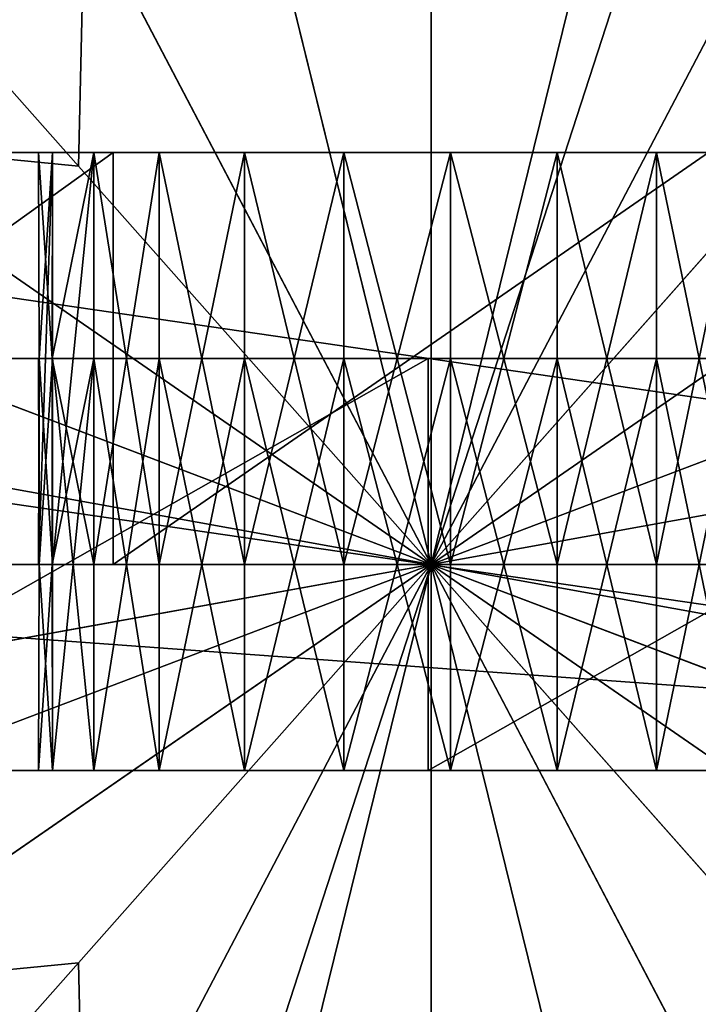
# Model space of a CAD drawing. Units: inches. Extents: x 0 to 623, y -11 to 608.
# Drawn here: x 96 to 105, y 516 to 528 of the extents above; entities that cross this region are included whole.
import ezdxf

# ---------------------------------------------------------------- set-up
doc = ezdxf.new("R2010")
doc.units = ezdxf.units.IN
doc.header["$MEASUREMENT"] = 0
doc.layers.get('0').update_dxf_attribs({"true_color": 0xffffff})

# ---------------------------------------------------------------- blocks, each defined once
blk = doc.blocks.new('Group_14')
at = {"color": 9, "true_color": 0xc6c6c6}
mesh = blk.add_polyface(dxfattribs=at)
corners = [(593.176, 0), (0, 593.693), (0, 0), (593.176, 593.693)]
mesh.append_faces([[corners[k] for k in face] for face in [(0, 1, 2), (1, 0, 3)]], dxfattribs={"vtx0": -1, "color": 9})
blk = doc.blocks.new('Group_8')
blk.add_blockref('Group_14', (2.646, 2.563, 3.775))
at = {"color": 9, "true_color": 0xc6c6c6}
mesh = blk.add_polyface(dxfattribs=at)
corners = [(0, 0, 85), (2.563, 2.563, 85), (0, 598.818, 85), (598.457, 0, 85), (595.894, 2.563, 85), (595.894, 596.255, 85), (2.563, 596.255, 85), (598.457, 598.818, 85)]
mesh.append_faces([[corners[k] for k in face] for face in [(0, 1, 2), (1, 3, 4), (4, 3, 5), (2, 6, 7), (6, 2, 1), (7, 5, 3)]], dxfattribs={"vtx0": -1, "vtx1": -1, "color": 9})
mesh.append_faces([[corners[k] for k in face] for face in [(1, 0, 3), (7, 6, 5)]], dxfattribs={"vtx0": -1, "vtx2": -1, "color": 9})
mesh = blk.add_polyface(dxfattribs=at)
corners = [(0, 598.818), (2.563, 596.255), (0, 0), (598.457, 598.818), (595.894, 596.255), (595.894, 2.563), (2.563, 2.563), (598.457, 0)]
mesh.append_faces([[corners[k] for k in face] for face in [(0, 1, 2), (1, 3, 4), (4, 3, 5), (2, 6, 7), (6, 2, 1), (7, 5, 3)]], dxfattribs={"vtx0": -1, "vtx1": -1, "color": 9})
mesh.append_faces([[corners[k] for k in face] for face in [(1, 0, 3), (7, 6, 5)]], dxfattribs={"vtx0": -1, "vtx2": -1, "color": 9})
blk = doc.blocks.new('Group_12')
at = {"color": 9, "true_color": 0xc6c6c6}
for p, q in [((21.881, 36.432, 850.338), (25, 23.776, 853.296)), ((28.119, 36.432, 850.338), (25, 23.776, 853.296)), ((25, 23.776, 853.296), (25, 32.833, 851.688)), ((20.791, 31.796, 851.688), (25, 23.776, 853.296)), ((29.209, 31.796, 851.688), (25, 23.776, 853.296)), ((25, 23.776, 853.296), (17.551, 28.918, 851.69)), ((32.449, 28.918, 851.69), (25, 23.776, 853.296)), ((25, 23.776, 853.296), (20.719, 28.609, 852.351)), ((25, 23.776, 853.296), (29.281, 28.609, 852.351)), ((12.831, 28.392, 850.346), (25, 23.776, 853.296)), ((25, 23.776, 853.296), (37.169, 28.392, 850.346)), ((25, 23.776, 853.296), (16.853, 25.247, 851.904)), ((33.147, 25.247, 851.904), (25, 23.776, 853.296)), ((25, 23.776, 853.296), (11.722, 23.776, 850.242)), ((25, 23.776, 853.296), (12.831, 19.161, 850.346)), ((25, 23.776, 853.296), (16.853, 22.305, 851.904)), ((17.551, 18.635, 851.69), (25, 23.776, 853.296)), ((25, 23.776, 853.296), (20.719, 18.944, 852.351)), ((20.791, 15.757, 851.688), (25, 23.776, 853.296)), ((25, 23.776, 853.296), (21.881, 11.121, 850.338)), ((25, 23.776, 853.296), (32.449, 18.635, 851.69)), ((25, 14.719, 851.688), (25, 23.776, 853.296)), ((37.169, 19.161, 850.346), (25, 23.776, 853.296)), ((28.119, 11.121, 850.338), (25, 23.776, 853.296)), ((29.209, 15.757, 851.688), (25, 23.776, 853.296)), ((25, 23.776, 853.296), (29.281, 18.944, 852.351)), ((38.278, 23.776, 850.242), (25, 23.776, 853.296))]:
    blk.add_line(p, q, dxfattribs=at)
mesh = blk.add_polyface(dxfattribs=at)
corners = [(4.775, 38.471), (4.775, 9.082), (0, 23.776), (17.275, 47.553), (17.275, 0), (32.725, 47.553), (32.725, 0), (45.225, 38.471), (45.225, 9.082), (50, 23.776)]
mesh.append_faces([[corners[k] for k in face] for face in [(0, 1, 2), (8, 7, 9)]], dxfattribs={"vtx0": -1, "color": 9})
mesh.append_faces([[corners[k] for k in face] for face in [(1, 3, 4), (4, 5, 6), (6, 7, 8)]], dxfattribs={"vtx0": -1, "vtx1": -1, "color": 9})
mesh.append_faces([[corners[k] for k in face] for face in [(1, 0, 3), (4, 3, 5), (6, 5, 7)]], dxfattribs={"vtx0": -1, "vtx2": -1, "color": 9})
mesh = blk.add_polyface(dxfattribs=at)
corners = [(25, 23.776, 853.296), (21.881, 36.432, 850.338), (20.791, 31.796, 851.688)]
mesh.append_faces([[corners[k] for k in face] for face in [(0, 1, 2)]], dxfattribs={"color": 9})
mesh = blk.add_polyface(dxfattribs=at)
corners = [(25, 32.833, 851.688), (21.881, 36.432, 850.338), (25, 23.776, 853.296)]
mesh.append_faces([[corners[k] for k in face] for face in [(0, 1, 2)]], dxfattribs={"color": 9})
mesh = blk.add_polyface(dxfattribs=at)
corners = [(29.209, 31.796, 851.688), (28.119, 36.432, 850.338), (25, 23.776, 853.296)]
mesh.append_faces([[corners[k] for k in face] for face in [(0, 1, 2)]], dxfattribs={"color": 9})
mesh = blk.add_polyface(dxfattribs=at)
corners = [(28.119, 36.432, 850.338), (25, 32.833, 851.688), (25, 23.776, 853.296)]
mesh.append_faces([[corners[k] for k in face] for face in [(0, 1, 2)]], dxfattribs={"color": 9})
mesh = blk.add_polyface(dxfattribs=at)
corners = [(20.791, 31.796, 851.688), (15.632, 34.351, 849.892), (20.719, 28.609, 852.351)]
mesh.append_faces([[corners[k] for k in face] for face in [(0, 1, 2)]], dxfattribs={"color": 9})
mesh = blk.add_polyface(dxfattribs=at)
corners = [(20.719, 28.609, 852.351), (15.632, 34.351, 849.892), (17.551, 28.918, 851.69)]
mesh.append_faces([[corners[k] for k in face] for face in [(0, 1, 2)]], dxfattribs={"color": 9})
mesh = blk.add_polyface(dxfattribs=at)
corners = [(25, 23.776, 853.296), (20.791, 31.796, 851.688), (20.719, 28.609, 852.351)]
mesh.append_faces([[corners[k] for k in face] for face in [(0, 1, 2)]], dxfattribs={"color": 9})
mesh = blk.add_polyface(dxfattribs=at)
corners = [(29.281, 28.609, 852.351), (29.209, 31.796, 851.688), (25, 23.776, 853.296)]
mesh.append_faces([[corners[k] for k in face] for face in [(0, 1, 2)]], dxfattribs={"color": 9})
mesh = blk.add_polyface(dxfattribs=at)
corners = [(25, 23.776, 853.296), (17.551, 28.918, 851.69), (12.831, 28.392, 850.346)]
mesh.append_faces([[corners[k] for k in face] for face in [(0, 1, 2)]], dxfattribs={"color": 9})
mesh = blk.add_polyface(dxfattribs=at)
corners = [(25, 23.776, 853.296), (20.719, 28.609, 852.351), (17.551, 28.918, 851.69)]
mesh.append_faces([[corners[k] for k in face] for face in [(0, 1, 2)]], dxfattribs={"color": 9})
mesh = blk.add_polyface(dxfattribs=at)
corners = [(37.169, 28.392, 850.346), (32.449, 28.918, 851.69), (25, 23.776, 853.296)]
mesh.append_faces([[corners[k] for k in face] for face in [(0, 1, 2)]], dxfattribs={"color": 9})
mesh = blk.add_polyface(dxfattribs=at)
corners = [(32.449, 28.918, 851.69), (29.281, 28.609, 852.351), (25, 23.776, 853.296)]
mesh.append_faces([[corners[k] for k in face] for face in [(0, 1, 2)]], dxfattribs={"color": 9})
mesh = blk.add_polyface(dxfattribs=at)
corners = [(25, 23.776, 853.296), (12.831, 28.392, 850.346), (16.853, 25.247, 851.904)]
mesh.append_faces([[corners[k] for k in face] for face in [(0, 1, 2)]], dxfattribs={"color": 9})
mesh = blk.add_polyface(dxfattribs=at)
corners = [(37.169, 28.392, 850.346), (25, 23.776, 853.296), (33.147, 25.247, 851.904)]
mesh.append_faces([[corners[k] for k in face] for face in [(0, 1, 2)]], dxfattribs={"color": 9})
mesh = blk.add_polyface(dxfattribs=at)
corners = [(25, 23.776, 853.296), (16.853, 25.247, 851.904), (11.722, 23.776, 850.242)]
mesh.append_faces([[corners[k] for k in face] for face in [(0, 1, 2)]], dxfattribs={"color": 9})
mesh = blk.add_polyface(dxfattribs=at)
corners = [(38.278, 23.776, 850.242), (33.147, 25.247, 851.904), (25, 23.776, 853.296)]
mesh.append_faces([[corners[k] for k in face] for face in [(0, 1, 2)]], dxfattribs={"color": 9})
mesh = blk.add_polyface(dxfattribs=at)
corners = [(25, 23.776, 853.296), (11.722, 23.776, 850.242), (16.853, 22.305, 851.904)]
mesh.append_faces([[corners[k] for k in face] for face in [(0, 1, 2)]], dxfattribs={"color": 9})
mesh = blk.add_polyface(dxfattribs=at)
corners = [(25, 23.776, 853.296), (12.831, 19.161, 850.346), (17.551, 18.635, 851.69)]
mesh.append_faces([[corners[k] for k in face] for face in [(0, 1, 2)]], dxfattribs={"color": 9})
mesh = blk.add_polyface(dxfattribs=at)
corners = [(25, 23.776, 853.296), (16.853, 22.305, 851.904), (12.831, 19.161, 850.346)]
mesh.append_faces([[corners[k] for k in face] for face in [(0, 1, 2)]], dxfattribs={"color": 9})
mesh = blk.add_polyface(dxfattribs=at)
corners = [(25, 23.776, 853.296), (17.551, 18.635, 851.69), (20.719, 18.944, 852.351)]
mesh.append_faces([[corners[k] for k in face] for face in [(0, 1, 2)]], dxfattribs={"color": 9})
mesh = blk.add_polyface(dxfattribs=at)
corners = [(25, 23.776, 853.296), (20.719, 18.944, 852.351), (20.791, 15.757, 851.688)]
mesh.append_faces([[corners[k] for k in face] for face in [(0, 1, 2)]], dxfattribs={"color": 9})
mesh = blk.add_polyface(dxfattribs=at)
corners = [(25, 23.776, 853.296), (20.791, 15.757, 851.688), (21.881, 11.121, 850.338)]
mesh.append_faces([[corners[k] for k in face] for face in [(0, 1, 2)]], dxfattribs={"color": 9})
mesh = blk.add_polyface(dxfattribs=at)
corners = [(25, 23.776, 853.296), (21.881, 11.121, 850.338), (25, 14.719, 851.688)]
mesh.append_faces([[corners[k] for k in face] for face in [(0, 1, 2)]], dxfattribs={"color": 9})
mesh = blk.add_polyface(dxfattribs=at)
corners = [(37.169, 19.161, 850.346), (25, 23.776, 853.296), (32.449, 18.635, 851.69)]
mesh.append_faces([[corners[k] for k in face] for face in [(0, 1, 2)]], dxfattribs={"color": 9})
mesh = blk.add_polyface(dxfattribs=at)
corners = [(37.169, 19.161, 850.346), (34.531, 22.048, 851.502), (25, 23.776, 853.296)]
mesh.append_faces([[corners[k] for k in face] for face in [(0, 1, 2)]], dxfattribs={"color": 9})
mesh = blk.add_polyface(dxfattribs=at)
corners = [(28.119, 11.121, 850.338), (25, 23.776, 853.296), (25, 14.719, 851.688)]
mesh.append_faces([[corners[k] for k in face] for face in [(0, 1, 2)]], dxfattribs={"color": 9})
mesh = blk.add_polyface(dxfattribs=at)
corners = [(29.209, 15.757, 851.688), (25, 23.776, 853.296), (28.119, 11.121, 850.338)]
mesh.append_faces([[corners[k] for k in face] for face in [(0, 1, 2)]], dxfattribs={"color": 9})
mesh = blk.add_polyface(dxfattribs=at)
corners = [(32.449, 18.635, 851.69), (25, 23.776, 853.296), (29.281, 18.944, 852.351)]
mesh.append_faces([[corners[k] for k in face] for face in [(0, 1, 2)]], dxfattribs={"color": 9})
mesh = blk.add_polyface(dxfattribs=at)
corners = [(38.278, 23.776, 850.242), (25, 23.776, 853.296), (34.531, 22.048, 851.502)]
mesh.append_faces([[corners[k] for k in face] for face in [(0, 1, 2)]], dxfattribs={"color": 9})
mesh = blk.add_polyface(dxfattribs=at)
corners = [(29.281, 18.944, 852.351), (25, 23.776, 853.296), (29.209, 15.757, 851.688)]
mesh.append_faces([[corners[k] for k in face] for face in [(0, 1, 2)]], dxfattribs={"color": 9})
mesh = blk.add_polyface(dxfattribs=at)
corners = [(20.719, 18.944, 852.351), (17.551, 18.635, 851.69), (15.632, 13.202, 849.892)]
mesh.append_faces([[corners[k] for k in face] for face in [(0, 1, 2)]], dxfattribs={"color": 9})
mesh = blk.add_polyface(dxfattribs=at)
corners = [(20.791, 15.757, 851.688), (20.719, 18.944, 852.351), (15.632, 13.202, 849.892)]
mesh.append_faces([[corners[k] for k in face] for face in [(0, 1, 2)]], dxfattribs={"color": 9})

msp = doc.modelspace()

# ---------------------------------------------------------------- linework, layer by layer
at = {"color": 9, "true_color": 0xc6c6c6}
for p, q in [((84.155, 526.56, 909.412), (118.469, 526.56, 909.412)), ((97.484, 526.56, 866.721), (90.514, 526.56, 868.658)), ((96.749, 526.56, 880.818), (96.578, 526.56, 879.524)), ((96.578, 526.56, 879.524), (96.749, 526.56, 878.23)), ((96.584, 524.06, 879.525), (96.578, 526.56, 879.524)), ((97.248, 526.56, 882.024), (96.749, 526.56, 880.818)), ((96.749, 526.56, 878.23), (97.248, 526.56, 877.024)), ((98.043, 526.56, 883.059), (97.248, 526.56, 882.024)), ((97.248, 526.56, 877.024), (98.043, 526.56, 875.988)), ((104.711, 526.56, 866.396), (97.484, 526.56, 866.721)), ((99.078, 526.56, 883.854), (98.043, 526.56, 883.059)), ((98.043, 526.56, 875.988), (99.078, 526.56, 875.194)), ((100.284, 526.56, 884.353), (99.078, 526.56, 883.854)), ((99.078, 526.56, 875.194), (100.284, 526.56, 874.694)), ((101.578, 526.56, 884.524), (100.284, 526.56, 884.353)), ((100.284, 526.56, 874.694), (101.578, 526.56, 874.524)), ((102.872, 526.56, 884.353), (101.578, 526.56, 884.524)), ((101.578, 526.56, 874.524), (102.872, 526.56, 874.694)), ((104.078, 526.56, 883.854), (102.872, 526.56, 884.353)), ((102.872, 526.56, 874.694), (104.078, 526.56, 875.194)), ((105.114, 526.56, 883.059), (104.078, 526.56, 883.854)), ((104.078, 526.56, 875.194), (105.114, 526.56, 875.988)), ((84.155, 524.06, 898.589), (118.469, 524.06, 898.589)), ((101.308, 524.06, 852.711), (92.489, 524.06, 851.662)), ((96.578, 524.06, 879.619), (96.584, 524.06, 879.525)), ((96.578, 521.56, 879.524), (96.584, 524.06, 879.525)), ((96.743, 524.06, 880.819), (96.578, 524.06, 879.619)), ((96.584, 521.56, 879.618), (96.578, 524.06, 879.619)), ((96.584, 524.06, 879.525), (96.749, 524.06, 878.324)), ((96.749, 524.06, 880.913), (96.743, 524.06, 880.819)), ((96.749, 524.06, 878.324), (97.248, 524.06, 877.119)), ((97.248, 524.06, 882.119), (96.749, 524.06, 880.913)), ((97.248, 524.06, 877.119), (98.043, 524.06, 876.083)), ((98.043, 524.06, 883.154), (97.248, 524.06, 882.119)), ((98.043, 524.06, 876.083), (99.078, 524.06, 875.288)), ((99.078, 524.06, 883.949), (98.043, 524.06, 883.154)), ((99.078, 524.06, 875.288), (100.284, 524.06, 874.789)), ((100.284, 524.06, 884.448), (99.078, 524.06, 883.949)), ((100.284, 524.06, 874.789), (101.578, 524.06, 874.619)), ((101.578, 524.06, 884.619), (100.284, 524.06, 884.448)), ((110.13, 524.06, 851.679), (101.308, 524.06, 852.711)), ((101.578, 524.06, 874.619), (102.872, 524.06, 874.789)), ((102.872, 524.06, 884.448), (101.578, 524.06, 884.619)), ((102.872, 524.06, 874.789), (104.078, 524.06, 875.288)), ((104.078, 524.06, 883.949), (102.872, 524.06, 884.448)), ((104.078, 524.06, 875.288), (105.114, 524.06, 876.083)), ((105.114, 524.06, 883.154), (104.078, 524.06, 883.949)), ((118.469, 521.56, 909.412), (84.155, 521.56, 909.412)), ((90.514, 521.56, 868.658), (97.484, 521.56, 866.721)), ((96.578, 519.06, 879.619), (96.584, 521.56, 879.618)), ((96.578, 521.56, 879.524), (96.584, 521.56, 879.618)), ((96.743, 521.56, 878.324), (96.578, 521.56, 879.524)), ((96.584, 521.56, 879.618), (96.749, 521.56, 880.818)), ((96.749, 521.56, 878.23), (96.743, 521.56, 878.324)), ((97.248, 521.56, 877.024), (96.749, 521.56, 878.23)), ((96.749, 521.56, 880.818), (97.248, 521.56, 882.024)), ((98.043, 521.56, 875.988), (97.248, 521.56, 877.024)), ((97.248, 521.56, 882.024), (98.043, 521.56, 883.059)), ((97.484, 521.56, 866.721), (104.711, 521.56, 866.396)), ((99.078, 521.56, 875.194), (98.043, 521.56, 875.988)), ((98.043, 521.56, 883.059), (99.078, 521.56, 883.854)), ((100.284, 521.56, 874.694), (99.078, 521.56, 875.194)), ((99.078, 521.56, 883.854), (100.284, 521.56, 884.353)), ((101.578, 521.56, 874.524), (100.284, 521.56, 874.694)), ((100.284, 521.56, 884.353), (101.578, 521.56, 884.524)), ((102.872, 521.56, 874.694), (101.578, 521.56, 874.524)), ((101.578, 521.56, 884.524), (102.872, 521.56, 884.353)), ((104.078, 521.56, 875.194), (102.872, 521.56, 874.694)), ((102.872, 521.56, 884.353), (104.078, 521.56, 883.854)), ((105.114, 521.56, 875.988), (104.078, 521.56, 875.194)), ((104.078, 521.56, 883.854), (105.114, 521.56, 883.059)), ((118.469, 519.06, 898.589), (84.155, 519.06, 898.589)), ((92.489, 519.06, 851.662), (101.308, 519.06, 852.711)), ((96.578, 519.06, 879.619), (96.749, 519.06, 880.913)), ((96.749, 519.06, 878.324), (96.578, 519.06, 879.619)), ((96.749, 519.06, 880.913), (97.248, 519.06, 882.119)), ((97.248, 519.06, 877.119), (96.749, 519.06, 878.324)), ((97.248, 519.06, 882.119), (98.043, 519.06, 883.154)), ((98.043, 519.06, 876.083), (97.248, 519.06, 877.119)), ((98.043, 519.06, 883.154), (99.078, 519.06, 883.949)), ((99.078, 519.06, 875.288), (98.043, 519.06, 876.083)), ((99.078, 519.06, 883.949), (100.284, 519.06, 884.448)), ((100.284, 519.06, 874.789), (99.078, 519.06, 875.288)), ((100.284, 519.06, 884.448), (101.578, 519.06, 884.619)), ((101.578, 519.06, 874.619), (100.284, 519.06, 874.789)), ((101.308, 519.06, 852.711), (110.13, 519.06, 851.679)), ((101.578, 519.06, 884.619), (102.872, 519.06, 884.448)), ((102.872, 519.06, 874.789), (101.578, 519.06, 874.619)), ((102.872, 519.06, 884.448), (104.078, 519.06, 883.949)), ((104.078, 519.06, 875.288), (102.872, 519.06, 874.789)), ((104.078, 519.06, 883.949), (105.114, 519.06, 883.154)), ((105.114, 519.06, 876.083), (104.078, 519.06, 875.288))]:
    msp.add_line(p, q, dxfattribs=at)

# ---------------------------------------------------------------- block references
for name, p in [('Group_8', (7.384, -1.96, 909.255)), ('Group_12', (76.344, 497.784))]:
    msp.add_blockref(name, p)

# ---------------------------------------------------------------- meshes
mesh = msp.add_polyface(dxfattribs=at)
corners = [(84.155, 526.56, 872.107), (100.284, 526.56, 874.694), (101.578, 526.56, 874.524), (99.078, 526.56, 875.194), (98.043, 526.56, 875.988), (97.248, 526.56, 877.024), (96.749, 526.56, 878.23), (84.155, 526.56, 909.412), (96.578, 526.56, 879.524), (96.749, 526.56, 880.818), (97.248, 526.56, 882.024), (98.043, 526.56, 883.059), (99.078, 526.56, 883.854), (100.284, 526.56, 884.353), (101.578, 526.56, 884.524), (97.484, 526.56, 866.721), (111.827, 526.56, 867.7), (104.711, 526.56, 866.396), (90.514, 526.56, 868.658), (118.469, 526.56, 870.565), (102.872, 526.56, 874.694), (104.078, 526.56, 875.194), (105.114, 526.56, 875.988), (105.908, 526.56, 877.024), (106.408, 526.56, 878.23), (118.469, 526.56, 909.412), (106.578, 526.56, 879.524), (106.408, 526.56, 880.818), (105.908, 526.56, 882.024), (105.114, 526.56, 883.059), (104.078, 526.56, 883.854), (102.872, 526.56, 884.353)]
mesh.append_faces([[corners[k] for k in face] for face in [(15, 16, 17)]], dxfattribs={"vtx0": -1, "color": 9})
mesh.append_faces([[corners[k] for k in face] for face in [(1, 0, 3), (3, 0, 4), (4, 0, 5), (5, 0, 6), (6, 7, 8), (8, 7, 9), (9, 7, 10), (10, 7, 11), (11, 7, 12), (12, 7, 13), (13, 7, 14), (16, 18, 19), (19, 24, 25), (20, 0, 2), (25, 14, 7)]], dxfattribs={"vtx0": -1, "vtx1": -1, "color": 9})
mesh.append_faces([[corners[k] for k in face] for face in [(19, 0, 20)]], dxfattribs={"vtx0": -1, "vtx1": -1, "vtx2": -1, "color": 9})
mesh.append_faces([[corners[k] for k in face] for face in [(0, 1, 2), (6, 0, 7), (16, 15, 18), (19, 18, 0), (19, 20, 21), (19, 21, 22), (19, 22, 23), (19, 23, 24), (25, 24, 26), (25, 26, 27), (25, 27, 28), (25, 28, 29), (25, 29, 30), (25, 30, 31), (25, 31, 14)]], dxfattribs={"vtx0": -1, "vtx2": -1, "color": 9})
mesh = msp.add_polyface(dxfattribs=at)
corners = [(118.469, 521.56, 909.412), (84.155, 526.56, 909.412), (84.155, 521.56, 909.412), (118.469, 526.56, 909.412)]
mesh.append_faces([[corners[k] for k in face] for face in [(0, 1, 2), (1, 0, 3)]], dxfattribs={"vtx0": -1, "color": 9})
mesh = msp.add_polyface(dxfattribs=at)
corners = [(97.484, 526.56, 866.721), (90.514, 521.56, 868.658), (90.514, 526.56, 868.658), (97.484, 521.56, 866.721)]
mesh.append_faces([[corners[k] for k in face] for face in [(0, 1, 2), (1, 0, 3)]], dxfattribs={"vtx0": -1, "color": 9})
mesh = msp.add_polyface(dxfattribs=at)
corners = [(96.584, 524.06, 879.525), (96.584, 521.56, 879.618), (96.578, 521.56, 879.524), (96.749, 521.56, 880.818), (96.743, 524.06, 880.819), (96.578, 526.56, 879.524), (96.749, 526.56, 880.818)]
mesh.append_faces([[corners[k] for k in face] for face in [(0, 1, 2), (4, 5, 6)]], dxfattribs={"vtx0": -1, "color": 9})
mesh.append_faces([[corners[k] for k in face] for face in [(1, 0, 3), (3, 0, 4)]], dxfattribs={"vtx0": -1, "vtx1": -1, "color": 9})
mesh.append_faces([[corners[k] for k in face] for face in [(4, 0, 5)]], dxfattribs={"vtx0": -1, "vtx2": -1, "color": 9})
mesh = msp.add_polyface(dxfattribs=at)
corners = [(96.749, 526.56, 878.23), (96.743, 521.56, 878.324), (96.749, 521.56, 878.23), (96.578, 521.56, 879.524), (96.584, 524.06, 879.525), (96.578, 526.56, 879.524)]
mesh.append_faces([[corners[k] for k in face] for face in [(0, 1, 2), (4, 0, 5)]], dxfattribs={"vtx0": -1, "color": 9})
mesh.append_faces([[corners[k] for k in face] for face in [(1, 0, 3), (3, 0, 4)]], dxfattribs={"vtx0": -1, "vtx1": -1, "color": 9})
mesh = msp.add_polyface(dxfattribs=at)
corners = [(96.743, 524.06, 880.819), (97.248, 521.56, 882.024), (96.749, 521.56, 880.818), (97.248, 526.56, 882.024), (96.749, 526.56, 880.818)]
mesh.append_faces([[corners[k] for k in face] for face in [(0, 1, 2), (3, 0, 4)]], dxfattribs={"vtx0": -1, "color": 9})
mesh.append_faces([[corners[k] for k in face] for face in [(1, 0, 3)]], dxfattribs={"vtx0": -1, "vtx1": -1, "color": 9})
mesh = msp.add_polyface(dxfattribs=at)
corners = [(97.248, 526.56, 877.024), (96.749, 521.56, 878.23), (97.248, 521.56, 877.024), (96.749, 526.56, 878.23)]
mesh.append_faces([[corners[k] for k in face] for face in [(0, 1, 2), (1, 0, 3)]], dxfattribs={"vtx0": -1, "color": 9})
mesh = msp.add_polyface(dxfattribs=at)
corners = [(97.248, 526.56, 882.024), (98.043, 521.56, 883.059), (97.248, 521.56, 882.024), (98.043, 526.56, 883.059)]
mesh.append_faces([[corners[k] for k in face] for face in [(0, 1, 2), (1, 0, 3)]], dxfattribs={"vtx0": -1, "color": 9})
mesh = msp.add_polyface(dxfattribs=at)
corners = [(98.043, 526.56, 875.988), (97.248, 521.56, 877.024), (98.043, 521.56, 875.988), (97.248, 526.56, 877.024)]
mesh.append_faces([[corners[k] for k in face] for face in [(0, 1, 2), (1, 0, 3)]], dxfattribs={"vtx0": -1, "color": 9})
mesh = msp.add_polyface(dxfattribs=at)
corners = [(104.711, 526.56, 866.396), (97.484, 521.56, 866.721), (97.484, 526.56, 866.721), (104.711, 521.56, 866.396)]
mesh.append_faces([[corners[k] for k in face] for face in [(0, 1, 2), (1, 0, 3)]], dxfattribs={"vtx0": -1, "color": 9})
mesh = msp.add_polyface(dxfattribs=at)
corners = [(99.078, 526.56, 883.854), (98.043, 521.56, 883.059), (98.043, 526.56, 883.059), (99.078, 521.56, 883.854)]
mesh.append_faces([[corners[k] for k in face] for face in [(0, 1, 2), (1, 0, 3)]], dxfattribs={"vtx0": -1, "color": 9})
mesh = msp.add_polyface(dxfattribs=at)
corners = [(99.078, 521.56, 875.194), (98.043, 526.56, 875.988), (98.043, 521.56, 875.988), (99.078, 526.56, 875.194)]
mesh.append_faces([[corners[k] for k in face] for face in [(0, 1, 2), (1, 0, 3)]], dxfattribs={"vtx0": -1, "color": 9})
mesh = msp.add_polyface(dxfattribs=at)
corners = [(100.284, 526.56, 884.353), (99.078, 521.56, 883.854), (99.078, 526.56, 883.854), (100.284, 521.56, 884.353)]
mesh.append_faces([[corners[k] for k in face] for face in [(0, 1, 2), (1, 0, 3)]], dxfattribs={"vtx0": -1, "color": 9})
mesh = msp.add_polyface(dxfattribs=at)
corners = [(100.284, 521.56, 874.694), (99.078, 526.56, 875.194), (99.078, 521.56, 875.194), (100.284, 526.56, 874.694)]
mesh.append_faces([[corners[k] for k in face] for face in [(0, 1, 2), (1, 0, 3)]], dxfattribs={"vtx0": -1, "color": 9})
mesh = msp.add_polyface(dxfattribs=at)
corners = [(101.578, 526.56, 884.524), (100.284, 521.56, 884.353), (100.284, 526.56, 884.353), (101.578, 521.56, 884.524)]
mesh.append_faces([[corners[k] for k in face] for face in [(0, 1, 2), (1, 0, 3)]], dxfattribs={"vtx0": -1, "color": 9})
mesh = msp.add_polyface(dxfattribs=at)
corners = [(101.578, 521.56, 874.524), (100.284, 526.56, 874.694), (100.284, 521.56, 874.694), (101.578, 526.56, 874.524)]
mesh.append_faces([[corners[k] for k in face] for face in [(0, 1, 2), (1, 0, 3)]], dxfattribs={"vtx0": -1, "color": 9})
mesh = msp.add_polyface(dxfattribs=at)
corners = [(102.872, 526.56, 884.353), (101.578, 521.56, 884.524), (101.578, 526.56, 884.524), (102.872, 521.56, 884.353)]
mesh.append_faces([[corners[k] for k in face] for face in [(0, 1, 2), (1, 0, 3)]], dxfattribs={"vtx0": -1, "color": 9})
mesh = msp.add_polyface(dxfattribs=at)
corners = [(102.872, 521.56, 874.694), (101.578, 526.56, 874.524), (101.578, 521.56, 874.524), (102.872, 526.56, 874.694)]
mesh.append_faces([[corners[k] for k in face] for face in [(0, 1, 2), (1, 0, 3)]], dxfattribs={"vtx0": -1, "color": 9})
mesh = msp.add_polyface(dxfattribs=at)
corners = [(104.078, 526.56, 883.854), (102.872, 521.56, 884.353), (102.872, 526.56, 884.353), (104.078, 521.56, 883.854)]
mesh.append_faces([[corners[k] for k in face] for face in [(0, 1, 2), (1, 0, 3)]], dxfattribs={"vtx0": -1, "color": 9})
mesh = msp.add_polyface(dxfattribs=at)
corners = [(104.078, 521.56, 875.194), (102.872, 526.56, 874.694), (102.872, 521.56, 874.694), (104.078, 526.56, 875.194)]
mesh.append_faces([[corners[k] for k in face] for face in [(0, 1, 2), (1, 0, 3)]], dxfattribs={"vtx0": -1, "color": 9})
mesh = msp.add_polyface(dxfattribs=at)
corners = [(105.114, 526.56, 883.059), (104.078, 521.56, 883.854), (104.078, 526.56, 883.854), (105.114, 521.56, 883.059)]
mesh.append_faces([[corners[k] for k in face] for face in [(0, 1, 2), (1, 0, 3)]], dxfattribs={"vtx0": -1, "color": 9})
mesh = msp.add_polyface(dxfattribs=at)
corners = [(105.114, 521.56, 875.988), (104.078, 526.56, 875.194), (104.078, 521.56, 875.194), (105.114, 526.56, 875.988)]
mesh.append_faces([[corners[k] for k in face] for face in [(0, 1, 2), (1, 0, 3)]], dxfattribs={"vtx0": -1, "color": 9})
mesh = msp.add_polyface(dxfattribs=at)
corners = [(84.155, 524.06, 872.107), (100.284, 524.06, 874.789), (101.578, 524.06, 874.619), (99.078, 524.06, 875.288), (98.043, 524.06, 876.083), (97.248, 524.06, 877.119), (84.155, 524.06, 898.589), (96.749, 524.06, 878.324), (96.584, 524.06, 879.525), (96.578, 524.06, 879.619), (96.743, 524.06, 880.819), (96.749, 524.06, 880.913), (97.248, 524.06, 882.119), (98.043, 524.06, 883.154), (99.078, 524.06, 883.949), (100.284, 524.06, 884.448), (101.578, 524.06, 884.619), (92.489, 524.06, 851.662), (84.155, 524.06, 848.589), (101.308, 524.06, 852.711), (118.469, 524.06, 870.565), (102.872, 524.06, 874.789), (104.078, 524.06, 875.288), (105.114, 524.06, 876.083), (105.908, 524.06, 877.119), (118.469, 524.06, 898.589), (106.408, 524.06, 878.324), (106.572, 524.06, 879.525), (106.578, 524.06, 879.619), (106.414, 524.06, 880.819), (106.408, 524.06, 880.913), (105.908, 524.06, 882.119), (105.114, 524.06, 883.154), (104.078, 524.06, 883.949), (102.872, 524.06, 884.448), (110.13, 524.06, 851.679), (118.469, 524.06, 848.621)]
mesh.append_faces([[corners[k] for k in face] for face in [(0, 17, 18), (35, 20, 36)]], dxfattribs={"vtx0": -1, "color": 9})
mesh.append_faces([[corners[k] for k in face] for face in [(1, 0, 3), (3, 0, 4), (4, 0, 5), (5, 6, 7), (7, 6, 8), (8, 6, 9), (9, 6, 10), (10, 6, 11), (11, 6, 12), (12, 6, 13), (13, 6, 14), (14, 6, 15), (15, 6, 16), (17, 0, 19), (20, 24, 25), (21, 0, 2), (25, 16, 6)]], dxfattribs={"vtx0": -1, "vtx1": -1, "color": 9})
mesh.append_faces([[corners[k] for k in face] for face in [(19, 0, 20), (20, 0, 21)]], dxfattribs={"vtx0": -1, "vtx1": -1, "vtx2": -1, "color": 9})
mesh.append_faces([[corners[k] for k in face] for face in [(0, 1, 2), (5, 0, 6), (20, 21, 22), (20, 22, 23), (20, 23, 24), (25, 24, 26), (25, 26, 27), (25, 27, 28), (25, 28, 29), (25, 29, 30), (25, 30, 31), (25, 31, 32), (25, 32, 33), (25, 33, 34), (25, 34, 16), (20, 35, 19)]], dxfattribs={"vtx0": -1, "vtx2": -1, "color": 9})
mesh = msp.add_polyface(dxfattribs=at)
corners = [(118.469, 519.06, 898.589), (84.155, 521.56, 898.589), (84.155, 519.06, 898.589), (84.155, 524.06, 898.589), (118.469, 524.06, 898.589), (118.469, 521.56, 898.589)]
mesh.append_faces([[corners[k] for k in face] for face in [(0, 1, 2), (4, 0, 5)]], dxfattribs={"vtx0": -1, "color": 9})
mesh.append_faces([[corners[k] for k in face] for face in [(1, 0, 3), (3, 0, 4)]], dxfattribs={"vtx0": -1, "vtx1": -1, "color": 9})
mesh = msp.add_polyface(dxfattribs=at)
corners = [(101.308, 524.06, 852.711), (92.489, 519.06, 851.662), (92.489, 524.06, 851.662), (101.308, 519.06, 852.711)]
mesh.append_faces([[corners[k] for k in face] for face in [(0, 1, 2), (1, 0, 3)]], dxfattribs={"vtx0": -1, "color": 9})
mesh = msp.add_polyface(dxfattribs=at)
corners = [(96.584, 521.56, 879.618), (96.749, 519.06, 880.913), (96.578, 519.06, 879.619), (96.749, 524.06, 880.913), (96.578, 524.06, 879.619), (96.743, 524.06, 880.819)]
mesh.append_faces([[corners[k] for k in face] for face in [(0, 1, 2), (3, 4, 5)]], dxfattribs={"vtx0": -1, "color": 9})
mesh.append_faces([[corners[k] for k in face] for face in [(1, 0, 3)]], dxfattribs={"vtx0": -1, "vtx1": -1, "color": 9})
mesh.append_faces([[corners[k] for k in face] for face in [(3, 0, 4)]], dxfattribs={"vtx0": -1, "vtx2": -1, "color": 9})
mesh = msp.add_polyface(dxfattribs=at)
corners = [(96.743, 521.56, 878.324), (96.578, 519.06, 879.619), (96.749, 519.06, 878.324), (96.584, 521.56, 879.618), (96.749, 524.06, 878.324), (96.578, 524.06, 879.619), (96.584, 524.06, 879.525)]
mesh.append_faces([[corners[k] for k in face] for face in [(0, 1, 2), (5, 4, 6)]], dxfattribs={"vtx0": -1, "color": 9})
mesh.append_faces([[corners[k] for k in face] for face in [(1, 0, 3), (3, 4, 5)]], dxfattribs={"vtx0": -1, "vtx1": -1, "color": 9})
mesh.append_faces([[corners[k] for k in face] for face in [(3, 0, 4)]], dxfattribs={"vtx0": -1, "vtx2": -1, "color": 9})
mesh = msp.add_polyface(dxfattribs=at)
corners = [(97.248, 524.06, 877.119), (96.749, 519.06, 878.324), (97.248, 519.06, 877.119), (96.743, 521.56, 878.324), (96.749, 524.06, 878.324)]
mesh.append_faces([[corners[k] for k in face] for face in [(0, 1, 2), (3, 0, 4)]], dxfattribs={"vtx0": -1, "color": 9})
mesh.append_faces([[corners[k] for k in face] for face in [(1, 0, 3)]], dxfattribs={"vtx0": -1, "vtx1": -1, "color": 9})
mesh = msp.add_polyface(dxfattribs=at)
corners = [(96.749, 524.06, 880.913), (97.248, 519.06, 882.119), (96.749, 519.06, 880.913), (97.248, 524.06, 882.119)]
mesh.append_faces([[corners[k] for k in face] for face in [(0, 1, 2), (1, 0, 3)]], dxfattribs={"vtx0": -1, "color": 9})
mesh = msp.add_polyface(dxfattribs=at)
corners = [(97.248, 524.06, 882.119), (98.043, 519.06, 883.154), (97.248, 519.06, 882.119), (98.043, 524.06, 883.154)]
mesh.append_faces([[corners[k] for k in face] for face in [(0, 1, 2), (1, 0, 3)]], dxfattribs={"vtx0": -1, "color": 9})
mesh = msp.add_polyface(dxfattribs=at)
corners = [(98.043, 524.06, 876.083), (97.248, 519.06, 877.119), (98.043, 519.06, 876.083), (97.248, 524.06, 877.119)]
mesh.append_faces([[corners[k] for k in face] for face in [(0, 1, 2), (1, 0, 3)]], dxfattribs={"vtx0": -1, "color": 9})
mesh = msp.add_polyface(dxfattribs=at)
corners = [(99.078, 524.06, 883.949), (98.043, 519.06, 883.154), (98.043, 524.06, 883.154), (99.078, 519.06, 883.949)]
mesh.append_faces([[corners[k] for k in face] for face in [(0, 1, 2), (1, 0, 3)]], dxfattribs={"vtx0": -1, "color": 9})
mesh = msp.add_polyface(dxfattribs=at)
corners = [(99.078, 519.06, 875.288), (98.043, 524.06, 876.083), (98.043, 519.06, 876.083), (99.078, 524.06, 875.288)]
mesh.append_faces([[corners[k] for k in face] for face in [(0, 1, 2), (1, 0, 3)]], dxfattribs={"vtx0": -1, "color": 9})
mesh = msp.add_polyface(dxfattribs=at)
corners = [(100.284, 524.06, 884.448), (99.078, 519.06, 883.949), (99.078, 524.06, 883.949), (100.284, 519.06, 884.448)]
mesh.append_faces([[corners[k] for k in face] for face in [(0, 1, 2), (1, 0, 3)]], dxfattribs={"vtx0": -1, "color": 9})
mesh = msp.add_polyface(dxfattribs=at)
corners = [(100.284, 519.06, 874.789), (99.078, 524.06, 875.288), (99.078, 519.06, 875.288), (100.284, 524.06, 874.789)]
mesh.append_faces([[corners[k] for k in face] for face in [(0, 1, 2), (1, 0, 3)]], dxfattribs={"vtx0": -1, "color": 9})
mesh = msp.add_polyface(dxfattribs=at)
corners = [(101.578, 524.06, 884.619), (100.284, 519.06, 884.448), (100.284, 524.06, 884.448), (101.578, 519.06, 884.619)]
mesh.append_faces([[corners[k] for k in face] for face in [(0, 1, 2), (1, 0, 3)]], dxfattribs={"vtx0": -1, "color": 9})
mesh = msp.add_polyface(dxfattribs=at)
corners = [(101.578, 519.06, 874.619), (100.284, 524.06, 874.789), (100.284, 519.06, 874.789), (101.578, 524.06, 874.619)]
mesh.append_faces([[corners[k] for k in face] for face in [(0, 1, 2), (1, 0, 3)]], dxfattribs={"vtx0": -1, "color": 9})
mesh = msp.add_polyface(dxfattribs=at)
corners = [(110.13, 524.06, 851.679), (101.308, 519.06, 852.711), (101.308, 524.06, 852.711), (110.13, 519.06, 851.679)]
mesh.append_faces([[corners[k] for k in face] for face in [(0, 1, 2), (1, 0, 3)]], dxfattribs={"vtx0": -1, "color": 9})
mesh = msp.add_polyface(dxfattribs=at)
corners = [(102.872, 524.06, 884.448), (101.578, 519.06, 884.619), (101.578, 524.06, 884.619), (102.872, 519.06, 884.448)]
mesh.append_faces([[corners[k] for k in face] for face in [(0, 1, 2), (1, 0, 3)]], dxfattribs={"vtx0": -1, "color": 9})
mesh = msp.add_polyface(dxfattribs=at)
corners = [(102.872, 519.06, 874.789), (101.578, 524.06, 874.619), (101.578, 519.06, 874.619), (102.872, 524.06, 874.789)]
mesh.append_faces([[corners[k] for k in face] for face in [(0, 1, 2), (1, 0, 3)]], dxfattribs={"vtx0": -1, "color": 9})
mesh = msp.add_polyface(dxfattribs=at)
corners = [(104.078, 524.06, 883.949), (102.872, 519.06, 884.448), (102.872, 524.06, 884.448), (104.078, 519.06, 883.949)]
mesh.append_faces([[corners[k] for k in face] for face in [(0, 1, 2), (1, 0, 3)]], dxfattribs={"vtx0": -1, "color": 9})
mesh = msp.add_polyface(dxfattribs=at)
corners = [(104.078, 519.06, 875.288), (102.872, 524.06, 874.789), (102.872, 519.06, 874.789), (104.078, 524.06, 875.288)]
mesh.append_faces([[corners[k] for k in face] for face in [(0, 1, 2), (1, 0, 3)]], dxfattribs={"vtx0": -1, "color": 9})
mesh = msp.add_polyface(dxfattribs=at)
corners = [(105.114, 524.06, 883.154), (104.078, 519.06, 883.949), (104.078, 524.06, 883.949), (105.114, 519.06, 883.154)]
mesh.append_faces([[corners[k] for k in face] for face in [(0, 1, 2), (1, 0, 3)]], dxfattribs={"vtx0": -1, "color": 9})
mesh = msp.add_polyface(dxfattribs=at)
corners = [(105.114, 519.06, 876.083), (104.078, 524.06, 875.288), (104.078, 519.06, 875.288), (105.114, 524.06, 876.083)]
mesh.append_faces([[corners[k] for k in face] for face in [(0, 1, 2), (1, 0, 3)]], dxfattribs={"vtx0": -1, "color": 9})
mesh = msp.add_polyface(dxfattribs=at)
corners = [(111.827, 521.56, 867.7), (97.484, 521.56, 866.721), (104.711, 521.56, 866.396), (90.514, 521.56, 868.658), (118.469, 521.56, 870.565), (84.155, 521.56, 872.107), (102.872, 521.56, 874.694), (104.078, 521.56, 875.194), (105.114, 521.56, 875.988), (105.908, 521.56, 877.024), (118.469, 521.56, 898.589), (101.578, 521.56, 874.524), (106.408, 521.56, 878.23), (106.414, 521.56, 878.324), (106.578, 521.56, 879.524), (106.572, 521.56, 879.618), (106.408, 521.56, 880.818), (105.908, 521.56, 882.024), (105.114, 521.56, 883.059), (104.078, 521.56, 883.854), (102.872, 521.56, 884.353), (101.578, 521.56, 884.524), (97.248, 521.56, 877.024), (84.155, 521.56, 898.589), (98.043, 521.56, 875.988), (99.078, 521.56, 875.194), (100.284, 521.56, 874.694), (96.749, 521.56, 878.23), (96.743, 521.56, 878.324), (96.578, 521.56, 879.524), (96.584, 521.56, 879.618), (96.749, 521.56, 880.818), (97.248, 521.56, 882.024), (98.043, 521.56, 883.059), (99.078, 521.56, 883.854), (100.284, 521.56, 884.353), (118.469, 521.56, 909.412), (84.155, 521.56, 909.412)]
mesh.append_faces([[corners[k] for k in face] for face in [(0, 1, 2), (23, 36, 37)]], dxfattribs={"vtx0": -1, "color": 9})
mesh.append_faces([[corners[k] for k in face] for face in [(1, 0, 3), (3, 4, 5), (6, 4, 7), (7, 4, 8), (8, 4, 9), (9, 10, 12), (12, 10, 13), (13, 10, 14), (14, 10, 15), (15, 10, 16), (16, 10, 17), (17, 10, 18), (18, 10, 19), (19, 10, 20), (20, 10, 21), (5, 22, 23), (22, 5, 24), (24, 5, 25), (25, 5, 26), (26, 5, 11)]], dxfattribs={"vtx0": -1, "vtx1": -1, "color": 9})
mesh.append_faces([[corners[k] for k in face] for face in [(5, 4, 6), (23, 21, 10)]], dxfattribs={"vtx0": -1, "vtx1": -1, "vtx2": -1, "color": 9})
mesh.append_faces([[corners[k] for k in face] for face in [(3, 0, 4), (9, 4, 10), (5, 6, 11), (23, 22, 27), (23, 27, 28), (23, 28, 29), (23, 29, 30), (23, 30, 31), (23, 31, 32), (23, 32, 33), (23, 33, 34), (23, 34, 35), (23, 35, 21), (23, 10, 36)]], dxfattribs={"vtx0": -1, "vtx2": -1, "color": 9})
mesh = msp.add_polyface(dxfattribs=at)
corners = [(118.469, 519.06, 898.589), (110.13, 519.06, 851.679), (118.469, 519.06, 848.621), (101.308, 519.06, 852.711), (105.908, 519.06, 877.119), (105.114, 519.06, 876.083), (104.078, 519.06, 875.288), (102.872, 519.06, 874.789), (101.578, 519.06, 874.619), (106.408, 519.06, 878.324), (106.578, 519.06, 879.619), (106.408, 519.06, 880.913), (105.908, 519.06, 882.119), (105.114, 519.06, 883.154), (104.078, 519.06, 883.949), (102.872, 519.06, 884.448), (101.578, 519.06, 884.619), (92.489, 519.06, 851.662), (84.155, 519.06, 898.589), (84.155, 519.06, 848.589), (97.248, 519.06, 877.119), (98.043, 519.06, 876.083), (99.078, 519.06, 875.288), (100.284, 519.06, 874.789), (96.749, 519.06, 878.324), (96.578, 519.06, 879.619), (96.749, 519.06, 880.913), (97.248, 519.06, 882.119), (98.043, 519.06, 883.154), (99.078, 519.06, 883.949), (100.284, 519.06, 884.448)]
mesh.append_faces([[corners[k] for k in face] for face in [(0, 1, 2), (17, 18, 19)]], dxfattribs={"vtx0": -1, "color": 9})
mesh.append_faces([[corners[k] for k in face] for face in [(1, 0, 3), (4, 0, 9), (9, 0, 10), (10, 0, 11), (11, 0, 12), (12, 0, 13), (13, 0, 14), (14, 0, 15), (15, 0, 16), (20, 3, 21), (21, 3, 22), (22, 3, 23), (23, 3, 8), (18, 16, 0)]], dxfattribs={"vtx0": -1, "vtx1": -1, "color": 9})
mesh.append_faces([[corners[k] for k in face] for face in [(3, 0, 4), (18, 3, 20)]], dxfattribs={"vtx0": -1, "vtx1": -1, "vtx2": -1, "color": 9})
mesh.append_faces([[corners[k] for k in face] for face in [(3, 4, 5), (3, 5, 6), (3, 6, 7), (3, 7, 8), (18, 17, 3), (18, 20, 24), (18, 24, 25), (18, 25, 26), (18, 26, 27), (18, 27, 28), (18, 28, 29), (18, 29, 30), (18, 30, 16)]], dxfattribs={"vtx0": -1, "vtx2": -1, "color": 9})

doc.saveas('drawing.dxf')
